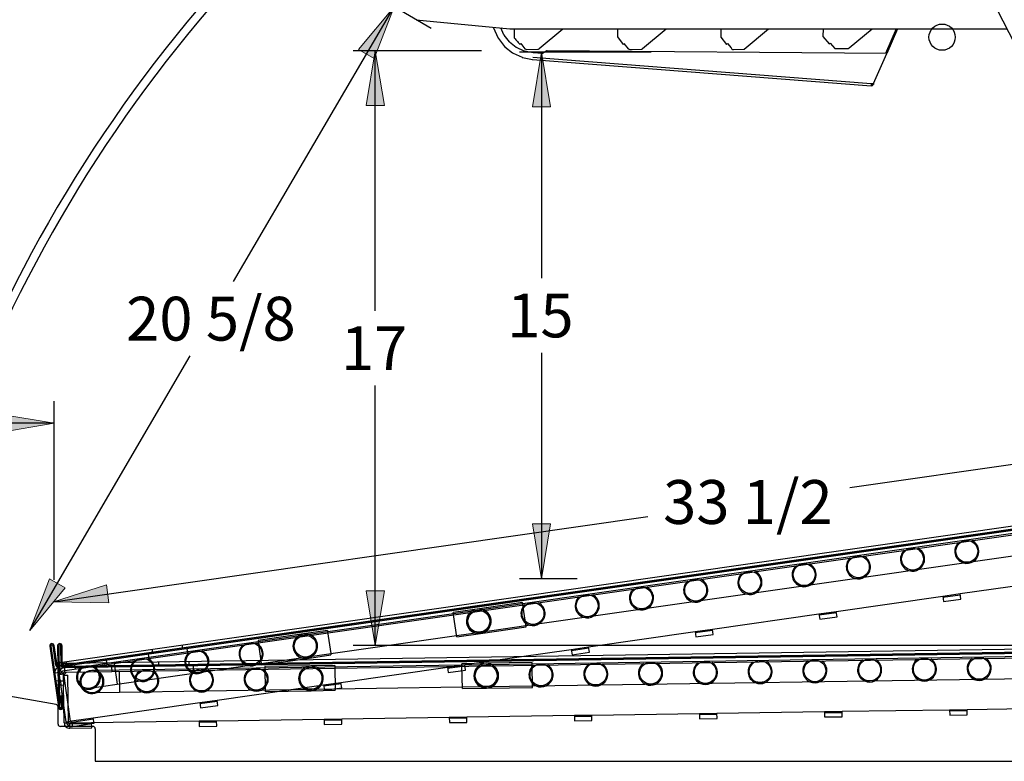
# Model space of a CAD drawing. Units: inches. Extents: x -178 to 279, y 112 to 448.
# Drawn here: x -113 to -85, y 385 to 406 of the extents above; entities that cross this region are included whole.
import ezdxf
from ezdxf.enums import TextEntityAlignment as Align
from ezdxf.lldxf.tags import DXFTag

# ---------------------------------------------------------------- set-up
doc = ezdxf.new("R2010")
doc.units = ezdxf.units.IN
doc.header["$MEASUREMENT"] = 0
doc.layers.add('Default', color=7, linetype='Continuous')
doc.layers.add('ESGV_GRAV_COIL_PACKAGE', color=7, linetype='Continuous')
doc.styles.add('SEACAD_arial_ttf', font='arial.ttf', dxfattribs={"height": 0.2})
tags = doc.linetypes.add('HIDDEN2', pattern=[0.1875, 0.125, -0.0625]).pattern_tags.tags
tags[6:7] = [DXFTag(74, 4), DXFTag(75, 0), DXFTag(340, '0'), DXFTag(46, 0.0), DXFTag(50, 0.0), DXFTag(44, 0.0), DXFTag(45, 0.0)]
tags[4:5] = [DXFTag(74, 4), DXFTag(75, 0), DXFTag(340, '0'), DXFTag(46, 0.0), DXFTag(50, 0.0), DXFTag(44, 0.0), DXFTag(45, 0.0)]

# ---------------------------------------------------------------- blocks, each defined once
blk = doc.blocks.new('GDimGGroup12')
at = {"layer": 'Default', "linetype": 'Continuous'}
for points in [[(-103.23, 403.504), (-102.709, 403.504), (-102.97, 405.067)], [(-103.23, 389.672), (-102.97, 388.11), (-102.709, 389.672)]]:
    blk.add_hatch(color=136, dxfattribs=at).paths.add_polyline_path(points)
at = {"layer": 'Default', "color": 7, "linetype": 'Continuous'}
for p, q in [((-99.937, 405.067), (-103.595, 405.067)), ((-102.97, 397.651), (-102.97, 405.067)), ((-102.97, 388.11), (-102.97, 395.526)), ((-80.152, 388.11), (-103.595, 388.11))]:
    blk.add_line(p, q, dxfattribs=at)
at = {"layer": 'Default', "color": 136, "linetype": 'Continuous', "lineweight": 9}
for points in [[(-103.23, 403.504), (-102.97, 405.067), (-102.709, 403.504), (-103.23, 403.504)], [(-103.23, 389.672), (-102.97, 388.11), (-102.709, 389.672), (-103.23, 389.672)]]:
    blk.add_lwpolyline(points, close=True, dxfattribs=at)
at = {"layer": 'Default', "color": 7, "linetype": 'Continuous', "style": 'SEACAD_arial_ttf'}
blk.add_text('17', height=1.25, dxfattribs=at).set_placement((-103.948, 397.213), align=Align.TOP_LEFT)
blk = doc.blocks.new('SE22')
at = {"layer": 'Default', "color": 7, "linetype": 'HIDDEN2'}
for p, q in [((-112.033, 388.1), (-112.007, 386.351)), ((-111.998, 388.101), (-111.972, 386.351)), ((-111.93, 387.542), (-111.938, 388.102)), ((-111.895, 387.543), (-111.903, 388.102)), ((-78.199, 388.017), (-111.865, 387.513)), ((-78.199, 387.982), (-111.864, 387.478)), ((-111.741, 387.609), (-78.277, 388.11)), ((-111.74, 387.515), (-78.275, 388.016)), ((-111.866, 387.607), (-111.741, 387.609)), ((-111.865, 387.513), (-111.866, 387.607)), ((-111.741, 387.609), (-111.74, 387.515)), ((-111.615, 387.517), (-111.616, 387.61)), ((-110.487, 387.374), (-79.928, 387.831)), ((-109.153, 387.647), (-109.151, 387.554)), ((-108.276, 387.567), (-108.278, 387.66)), ((-99.808, 387.605), (-100.495, 387.595)), ((-98.495, 387.625), (-99.808, 387.605)), ((-80.278, 387.857), (-98.495, 387.585)), ((-98.494, 387.553), (-98.495, 387.625)), ((-111.895, 387.543), (-111.93, 387.542)), ((-111.886, 387.521), (-111.91, 387.496)), ((-111.74, 387.515), (-111.865, 387.513)), ((-111.864, 387.478), (-111.865, 387.513)), ((-111.774, 387.354), (-111.861, 387.264)), ((-111.834, 387.478), (-111.832, 387.353)), ((-111.832, 387.353), (-110.487, 387.374)), ((-111.677, 387.481), (-111.678, 387.516)), ((-111.646, 387.481), (-111.646, 387.516)), ((-111.399, 387.485), (-111.397, 387.36)), ((-110.275, 387.408), (-111.056, 387.397)), ((-110.489, 387.499), (-110.487, 387.374)), ((-100.494, 387.555), (-110.275, 387.408)), ((-110.274, 387.377), (-110.265, 386.783)), ((-109.276, 387.517), (-109.274, 387.392)), ((-109.151, 387.554), (-109.151, 387.519)), ((-108.276, 387.532), (-108.276, 387.567)), ((-108.149, 387.409), (-108.151, 387.534)), ((-104.807, 387.53), (-106.119, 387.51)), ((-106.119, 387.51), (-106.119, 387.47)), ((-106.119, 387.47), (-106.109, 386.846)), ((-104.12, 387.54), (-104.807, 387.53)), ((-104.12, 387.54), (-104.119, 387.5)), ((-104.119, 387.5), (-104.11, 386.875)), ((-100.494, 387.523), (-100.495, 387.595)), ((-99.807, 387.565), (-100.494, 387.555)), ((-100.484, 386.89), (-100.494, 387.523)), ((-98.495, 387.585), (-99.807, 387.565)), ((-98.485, 386.92), (-98.494, 387.553)), ((-111.862, 387.323), (-111.987, 387.321)), ((-111.983, 387.101), (-111.858, 387.103)), ((-111.858, 387.103), (-111.862, 387.323)), ((-111.861, 387.264), (-111.736, 387.266)), ((-111.858, 387.103), (-111.857, 386.978)), ((-111.716, 385.907), (-111.736, 387.266)), ((-98.485, 386.96), (-80.269, 387.232)), ((-111.857, 386.978), (-111.982, 386.976)), ((-111.841, 385.905), (-111.857, 386.978)), ((-111.046, 386.772), (-110.265, 386.783)), ((-110.265, 386.783), (-100.485, 386.93)), ((-106.109, 386.846), (-106.109, 386.806)), ((-106.109, 386.806), (-104.796, 386.825)), ((-104.796, 386.825), (-104.109, 386.835)), ((-104.11, 386.875), (-104.109, 386.835)), ((-100.485, 386.93), (-99.798, 386.94)), ((-100.484, 386.89), (-99.797, 386.9)), ((-99.798, 386.94), (-98.485, 386.96)), ((-99.797, 386.9), (-98.485, 386.92)), ((-111.917, 386.664), (-111.882, 386.665)), ((-111.915, 386.539), (-111.917, 386.664)), ((-111.88, 386.54), (-111.915, 386.539)), ((-111.912, 386.352), (-111.915, 386.539)), ((-111.882, 386.665), (-111.88, 386.54)), ((-111.877, 386.353), (-111.88, 386.54)), ((-93.22, 386.184), (-90.152, 386.23)), ((-90.152, 386.23), (-89.652, 386.237)), ((-90.152, 386.23), (-90.15, 386.075)), ((-90.152, 386.2), (-89.652, 386.207)), ((-89.652, 386.237), (-86.584, 386.283)), ((-89.65, 386.082), (-89.652, 386.237)), ((-86.584, 386.283), (-86.084, 386.291)), ((-86.584, 386.283), (-86.582, 386.128)), ((-86.584, 386.253), (-86.084, 386.261)), ((-86.084, 386.291), (-83.016, 386.337)), ((-86.082, 386.136), (-86.084, 386.291)), ((-111.061, 385.917), (-107.992, 385.963)), ((-107.992, 385.963), (-107.493, 385.97)), ((-107.992, 385.963), (-107.99, 385.808)), ((-107.992, 385.933), (-107.492, 385.94)), ((-107.493, 385.97), (-104.424, 386.016)), ((-107.49, 385.815), (-107.493, 385.97)), ((-104.424, 386.016), (-103.924, 386.024)), ((-104.424, 386.016), (-104.422, 385.861)), ((-104.424, 385.986), (-103.924, 385.994)), ((-103.924, 386.024), (-100.856, 386.07)), ((-103.922, 385.869), (-103.924, 386.024)), ((-100.856, 386.07), (-100.356, 386.077)), ((-100.856, 386.07), (-100.854, 385.915)), ((-100.856, 386.04), (-100.356, 386.047)), ((-100.854, 385.915), (-100.354, 385.922)), ((-100.356, 386.077), (-97.288, 386.123)), ((-100.354, 385.922), (-100.356, 386.077)), ((-97.288, 386.123), (-96.788, 386.13)), ((-97.288, 386.123), (-97.286, 385.968)), ((-97.288, 386.093), (-96.788, 386.1)), ((-97.286, 385.968), (-96.786, 385.976)), ((-96.788, 386.13), (-93.72, 386.176)), ((-96.786, 385.976), (-96.788, 386.13)), ((-93.72, 386.176), (-93.22, 386.184)), ((-93.72, 386.176), (-93.718, 386.021)), ((-93.72, 386.146), (-93.22, 386.154)), ((-93.718, 386.021), (-93.218, 386.029)), ((-93.218, 386.029), (-93.22, 386.184)), ((-90.15, 386.075), (-89.65, 386.082)), ((-86.582, 386.128), (-86.082, 386.136)), ((-111.841, 385.905), (-111.686, 385.907)), ((-111.686, 385.907), (-111.061, 385.917)), ((-111.686, 385.907), (-111.683, 385.752)), ((-111.685, 385.877), (-111.06, 385.887)), ((-111.683, 385.752), (-111.058, 385.762)), ((-111.058, 385.762), (-111.061, 385.917)), ((-107.99, 385.808), (-107.49, 385.815)), ((-104.422, 385.861), (-103.922, 385.869))]:
    blk.add_line(p, q, dxfattribs=at)
for centre, radius in [((-96.678, 387.299), 0.312), ((-95.115, 387.323), 0.312), ((-93.553, 387.346), 0.312), ((-91.991, 387.369), 0.312), ((-90.428, 387.393), 0.312), ((-88.866, 387.416), 0.312), ((-87.304, 387.44), 0.312), ((-85.741, 387.463), 0.312), ((-109.489, 387.107), 0.313), ((-107.926, 387.131), 0.313), ((-106.364, 387.154), 0.313), ((-104.802, 387.178), 0.313), ((-99.802, 387.253), 0.312), ((-98.24, 387.276), 0.312)]:
    blk.add_circle(centre, radius, dxfattribs=at)
for centre, radius, start, end in [((-111.968, 388.101), 0.065, 0.8578, 180.8578), ((-111.968, 388.101), 0.03, 0.8578, 180.8578), ((-99.802, 387.253), 0.353, 90.8578, 270.8578), ((-99.802, 387.253), 0.353, 270.8578, 90.8578), ((-95.115, 387.323), 0.344, 295.5685, 55.6295), ((-93.553, 387.346), 0.344, 126.086, 246.1471), ((-93.553, 387.346), 0.344, 295.5685, 55.6295), ((-91.991, 387.369), 0.344, 126.086, 246.1471), ((-91.991, 387.369), 0.344, 295.5685, 55.6295), ((-90.428, 387.393), 0.344, 126.086, 246.1471), ((-90.428, 387.393), 0.344, 295.5685, 55.6295), ((-88.866, 387.416), 0.344, 126.086, 246.1471), ((-88.866, 387.416), 0.344, 295.5685, 55.6295), ((-87.304, 387.44), 0.344, 126.086, 246.1471), ((-87.304, 387.44), 0.344, 295.5685, 55.6295), ((-85.741, 387.463), 0.344, 126.086, 246.1471), ((-85.741, 387.463), 0.344, 295.5685, 55.6295), ((-111.832, 387.323), 0.155, 90.8578, 180.8578), ((-111.865, 387.543), 0.065, 180.8578, 270.8578), ((-111.865, 387.543), 0.03, 180.8578, 270.8578), ((-111.832, 387.323), 0.03, 90.8578, 180.8578), ((-111.051, 387.084), 0.344, 126.086, 295.5685), ((-111.051, 387.084), 0.313, 116.8047, 270.8578), ((-111.051, 387.084), 0.313, 90.8578, 116.8047), ((-111.051, 387.084), 0.313, 352.7061, 90.8578), ((-111.051, 387.084), 0.344, 295.5685, 55.6295), ((-109.489, 387.107), 0.344, 126.086, 246.1471), ((-109.489, 387.107), 0.344, 295.5685, 55.6295), ((-107.926, 387.131), 0.344, 126.086, 246.1471), ((-107.926, 387.131), 0.344, 295.5685, 55.6295), ((-106.364, 387.154), 0.344, 126.086, 246.1471), ((-106.364, 387.154), 0.344, 295.5685, 55.6295), ((-104.802, 387.178), 0.352, 118.418, 243.2975), ((-104.802, 387.178), 0.344, 126.086, 246.1471), ((-104.802, 387.178), 0.352, 63.2975, 118.418), ((-104.802, 387.178), 0.344, 295.5685, 55.6295), ((-104.802, 387.178), 0.352, 352.7061, 63.2975), ((-99.802, 387.253), 0.344, 126.086, 55.6295), ((-98.24, 387.276), 0.344, 126.086, 246.1471), ((-98.24, 387.276), 0.344, 295.5685, 55.6295), ((-96.678, 387.299), 0.344, 126.086, 246.1471), ((-96.678, 387.299), 0.344, 295.5685, 55.6295), ((-95.115, 387.323), 0.344, 126.086, 246.1471), ((-111.051, 387.084), 0.313, 270.8578, 352.7061), ((-104.802, 387.178), 0.352, 298.418, 352.7061), ((-91.991, 387.369), 0.344, 246.1471, 295.5685), ((-90.428, 387.393), 0.344, 246.1471, 295.5685), ((-88.866, 387.416), 0.344, 246.1471, 295.5685), ((-87.304, 387.44), 0.344, 246.1471, 295.5685), ((-85.741, 387.463), 0.344, 246.1471, 295.5685), ((-109.489, 387.107), 0.344, 246.1471, 295.5685), ((-107.926, 387.131), 0.344, 246.1471, 295.5685), ((-106.364, 387.154), 0.344, 246.1471, 295.5685), ((-104.802, 387.178), 0.352, 243.2975, 298.418), ((-104.802, 387.178), 0.344, 246.1471, 295.5685), ((-98.24, 387.276), 0.344, 246.1471, 295.5685), ((-96.678, 387.299), 0.344, 246.1471, 295.5685), ((-95.115, 387.323), 0.344, 246.1471, 295.5685), ((-93.553, 387.346), 0.344, 246.1471, 295.5685), ((-111.942, 386.352), 0.065, 180.8578, 0.8578), ((-111.942, 386.352), 0.03, 180.8578, 0.8578), ((-111.686, 385.907), 0.155, 180.8578, 270.8578), ((-111.686, 385.907), 0.03, 180.8578, 270.8578)]:
    blk.add_arc(centre, radius, start, end, dxfattribs=at)
blk = doc.blocks.new('GDimGGroup14')
at = {"layer": 'Default', "linetype": 'Continuous'}
for points in [[(-98.486, 403.467), (-97.965, 403.467), (-98.225, 405.03)], [(-98.486, 391.577), (-98.225, 390.014), (-97.965, 391.577)]]:
    blk.add_hatch(color=136, dxfattribs=at).paths.add_polyline_path(points)
at = {"layer": 'Default', "color": 7, "linetype": 'Continuous'}
for p, q in [((-95.095, 405.03), (-98.85, 405.03)), ((-98.225, 405.03), (-98.225, 398.585)), ((-98.225, 396.46), (-98.225, 390.014)), ((-97.212, 390.014), (-98.85, 390.014))]:
    blk.add_line(p, q, dxfattribs=at)
at = {"layer": 'Default', "color": 136, "linetype": 'Continuous', "lineweight": 9}
for points in [[(-98.486, 403.467), (-98.225, 405.03), (-97.965, 403.467), (-98.486, 403.467)], [(-98.486, 391.577), (-98.225, 390.014), (-97.965, 391.577), (-98.486, 391.577)]]:
    blk.add_lwpolyline(points, close=True, dxfattribs=at)
at = {"layer": 'Default', "color": 7, "linetype": 'Continuous', "style": 'SEACAD_arial_ttf'}
blk.add_text('15', height=1.25, dxfattribs=at).set_placement((-99.204, 398.147), align=Align.TOP_LEFT)
blk = doc.blocks.new('GDimGGroup15')
at = {"layer": 'Default', "linetype": 'Continuous'}
for points in [[(-114.434, 394.711), (-115.997, 394.451), (-114.434, 394.19)], [(-113.688, 394.711), (-113.688, 394.19), (-112.126, 394.451)]]:
    blk.add_hatch(color=136, dxfattribs=at).paths.add_polyline_path(points)
at = {"layer": 'Default', "color": 7, "linetype": 'Continuous'}
for p, q in [((-115.997, 389.983), (-115.997, 395.076)), ((-112.126, 389.986), (-112.126, 395.076)), ((-112.126, 394.451), (-117.486, 394.451))]:
    blk.add_line(p, q, dxfattribs=at)
at = {"layer": 'Default', "color": 136, "linetype": 'Continuous', "lineweight": 9}
for points in [[(-114.434, 394.711), (-115.997, 394.451), (-114.434, 394.19), (-114.434, 394.711)], [(-113.688, 394.711), (-112.126, 394.451), (-113.688, 394.19), (-113.688, 394.711)]]:
    blk.add_lwpolyline(points, close=True, dxfattribs=at)
at = {"layer": 'Default', "color": 7, "linetype": 'Continuous', "style": 'SEACAD_arial_ttf'}
blk.add_text('4', height=1.25, dxfattribs=at).set_placement((-118.901, 395.076), align=Align.TOP_LEFT)
blk = doc.blocks.new('GDimGGroup20')
at = {"layer": 'Default', "linetype": 'Continuous'}
blk.add_hatch(color=136, dxfattribs=at).paths.add_polyline_path([(-110.639, 389.842), (-112.148, 389.362), (-110.565, 389.326)])
at = {"layer": 'Default', "color": 7, "linetype": 'Continuous'}
for p, q in [((-89.428, 392.617), (-79.018, 394.108)), ((-112.148, 389.362), (-95.195, 391.791))]:
    blk.add_line(p, q, dxfattribs=at)
at = {"layer": 'Default', "color": 136, "linetype": 'Continuous', "lineweight": 9}
blk.add_lwpolyline([(-110.639, 389.842), (-112.148, 389.362), (-110.565, 389.326), (-110.639, 389.842)], close=True, dxfattribs=at)
at = {"layer": 'Default', "color": 7, "linetype": 'Continuous', "style": 'SEACAD_arial_ttf'}
blk.add_text('33 1/2', height=1.25, dxfattribs=at).set_placement((-94.757, 392.829), align=Align.TOP_LEFT)
blk = doc.blocks.new('GDimGGroup21')
at = {"layer": 'Default', "linetype": 'Continuous'}
for points in [[(-103.446, 405.107), (-102.996, 404.844), (-102.433, 406.325)], [(-112.261, 390.018), (-112.824, 388.537), (-111.811, 389.755)]]:
    blk.add_hatch(color=136, dxfattribs=at).paths.add_polyline_path(points)
at = {"layer": 'Default', "color": 7, "linetype": 'Continuous'}
for p, q in [((-101.369, 405.703), (-102.972, 406.64)), ((-107.008, 398.493), (-102.433, 406.325)), ((-112.824, 388.537), (-108.249, 396.368))]:
    blk.add_line(p, q, dxfattribs=at)
at = {"layer": 'Default', "color": 136, "linetype": 'Continuous', "lineweight": 9}
for points in [[(-103.446, 405.107), (-102.433, 406.325), (-102.996, 404.844), (-103.446, 405.107)], [(-112.261, 390.018), (-112.824, 388.537), (-111.811, 389.755), (-112.261, 390.018)]]:
    blk.add_lwpolyline(points, close=True, dxfattribs=at)
at = {"layer": 'Default', "color": 7, "linetype": 'Continuous', "style": 'SEACAD_arial_ttf'}
blk.add_text('20 5/8', height=1.25, dxfattribs=at).set_placement((-110.074, 398.056), align=Align.TOP_LEFT)
blk = doc.blocks.new('SE37')
at = {"layer": 'Default', "color": 7, "linetype": 'Continuous'}
for p, q in [((-111.902, 387.642), (-78.772, 392.387)), ((-78.683, 392.305), (-112.012, 387.531)), ((-78.679, 392.271), (-112.007, 387.496)), ((-111.889, 387.549), (-78.759, 392.294)), ((-110.628, 387.568), (-80.374, 391.901)), ((-80.725, 391.883), (-98.76, 389.3)), ((-98.671, 388.681), (-80.636, 391.264)), ((-86.285, 389.592), (-83.248, 390.027)), ((-86.78, 389.521), (-86.285, 389.592)), ((-86.263, 389.438), (-86.285, 389.592)), ((-98.765, 389.339), (-100.065, 389.153)), ((-98.76, 389.3), (-100.059, 389.114)), ((-98.755, 389.268), (-98.765, 389.339)), ((-89.818, 389.086), (-86.78, 389.521)), ((-86.78, 389.521), (-86.758, 389.368)), ((-86.776, 389.491), (-86.281, 389.562)), ((-86.758, 389.368), (-86.263, 389.438)), ((-100.739, 389.016), (-110.422, 387.629)), ((-100.065, 389.153), (-100.745, 389.056)), ((-100.735, 388.985), (-100.745, 389.056)), ((-100.059, 389.114), (-100.739, 389.016)), ((-98.665, 388.641), (-98.755, 389.268)), ((-93.35, 388.58), (-90.313, 389.015)), ((-90.313, 389.015), (-89.818, 389.086)), ((-90.313, 389.015), (-90.291, 388.862)), ((-90.308, 388.985), (-89.813, 389.056)), ((-89.796, 388.932), (-89.818, 389.086)), ((-100.645, 388.358), (-100.735, 388.985)), ((-90.291, 388.862), (-89.796, 388.932)), ((-104.333, 388.542), (-105.014, 388.444)), ((-104.333, 388.542), (-104.328, 388.502)), ((-104.328, 388.502), (-104.239, 387.883)), ((-100.651, 388.397), (-99.97, 388.495)), ((-100.645, 388.358), (-99.965, 388.455)), ((-99.97, 388.495), (-98.671, 388.681)), ((-99.965, 388.455), (-98.665, 388.641)), ((-96.882, 388.074), (-93.845, 388.509)), ((-93.845, 388.509), (-93.35, 388.58)), ((-93.845, 388.509), (-93.823, 388.356)), ((-93.841, 388.479), (-93.346, 388.55)), ((-93.328, 388.426), (-93.35, 388.58)), ((-110.333, 387.01), (-100.651, 388.397)), ((-105.014, 388.444), (-106.313, 388.258)), ((-106.313, 388.258), (-106.308, 388.218)), ((-106.308, 388.218), (-106.219, 387.6)), ((-93.823, 388.356), (-93.328, 388.426)), ((-112.254, 388.092), (-112.006, 386.36)), ((-112.22, 388.097), (-111.972, 386.365)), ((-112.081, 387.552), (-112.16, 388.106)), ((-112.046, 387.557), (-112.126, 388.111)), ((-109.34, 388.009), (-109.326, 387.916)), ((-109.326, 387.916), (-109.321, 387.881)), ((-108.46, 388.04), (-108.473, 388.133)), ((-108.455, 388.005), (-108.46, 388.04)), ((-108.314, 387.899), (-108.331, 388.023)), ((-100.415, 387.568), (-97.377, 388.003)), ((-97.377, 388.003), (-96.882, 388.074)), ((-97.377, 388.003), (-97.355, 387.85)), ((-97.373, 387.973), (-96.878, 388.044)), ((-97.355, 387.85), (-96.861, 387.92)), ((-96.861, 387.92), (-96.882, 388.074)), ((-112.026, 387.624), (-111.902, 387.642)), ((-112.012, 387.531), (-112.026, 387.624)), ((-111.902, 387.642), (-111.889, 387.549)), ((-111.765, 387.567), (-111.778, 387.659)), ((-110.422, 387.629), (-111.195, 387.518)), ((-110.646, 387.691), (-110.628, 387.568)), ((-109.445, 387.863), (-109.427, 387.74)), ((-106.213, 387.56), (-104.914, 387.746)), ((-104.914, 387.746), (-104.234, 387.844)), ((-104.239, 387.883), (-104.234, 387.844)), ((-111.985, 387.343), (-112.109, 387.325)), ((-112.046, 387.557), (-112.081, 387.552)), ((-112.035, 387.537), (-112.056, 387.509)), ((-111.889, 387.549), (-112.012, 387.531)), ((-112.007, 387.496), (-112.012, 387.531)), ((-111.954, 387.125), (-111.985, 387.343)), ((-111.978, 387.501), (-111.96, 387.377)), ((-111.902, 387.385), (-111.977, 387.285)), ((-111.96, 387.377), (-110.629, 387.568)), ((-111.822, 387.523), (-111.827, 387.558)), ((-111.791, 387.527), (-111.796, 387.562)), ((-111.547, 387.562), (-111.529, 387.439)), ((-110.417, 387.598), (-110.333, 387.01)), ((-106.219, 387.6), (-106.213, 387.56)), ((-103.947, 387.062), (-100.91, 387.497)), ((-100.91, 387.497), (-100.415, 387.568)), ((-100.91, 387.497), (-100.888, 387.344)), ((-100.906, 387.467), (-100.411, 387.538)), ((-100.888, 387.344), (-100.393, 387.414)), ((-100.393, 387.414), (-100.415, 387.568)), ((-112.078, 387.108), (-111.954, 387.125)), ((-111.977, 387.285), (-111.853, 387.303)), ((-111.954, 387.125), (-111.936, 387.001)), ((-111.661, 385.957), (-111.853, 387.303)), ((-104.442, 386.991), (-103.947, 387.062)), ((-103.925, 386.908), (-103.947, 387.062)), ((-111.936, 387.001), (-112.06, 386.984)), ((-111.784, 385.939), (-111.936, 387.001)), ((-111.107, 386.9), (-110.333, 387.01)), ((-107.48, 386.556), (-104.442, 386.991)), ((-104.442, 386.991), (-104.42, 386.838)), ((-104.438, 386.961), (-103.943, 387.032)), ((-104.42, 386.838), (-103.925, 386.908)), ((-111.956, 386.682), (-111.922, 386.687)), ((-111.939, 386.559), (-111.956, 386.682)), ((-111.904, 386.564), (-111.939, 386.559)), ((-111.912, 386.374), (-111.939, 386.559)), ((-111.922, 386.687), (-111.904, 386.564)), ((-111.878, 386.379), (-111.904, 386.564)), ((-111.012, 386.05), (-107.975, 386.485)), ((-107.975, 386.485), (-107.48, 386.556)), ((-107.975, 386.485), (-107.953, 386.332)), ((-107.97, 386.455), (-107.475, 386.526)), ((-107.458, 386.402), (-107.48, 386.556)), ((-107.953, 386.332), (-107.458, 386.402)), ((-111.784, 385.939), (-111.631, 385.961)), ((-111.631, 385.961), (-111.012, 386.05)), ((-111.631, 385.961), (-111.609, 385.808)), ((-111.627, 385.932), (-111.008, 386.02)), ((-110.99, 385.897), (-111.012, 386.05)), ((-111.609, 385.808), (-110.99, 385.897))]:
    blk.add_line(p, q, dxfattribs=at)
for centre, radius in [((-86.094, 390.798), 0.312), ((-87.641, 390.577), 0.312), ((-90.734, 390.133), 0.312), ((-89.188, 390.355), 0.312), ((-92.281, 389.912), 0.312), ((-93.828, 389.69), 0.312), ((-95.374, 389.469), 0.312), ((-98.468, 389.026), 0.312), ((-96.921, 389.247), 0.312), ((-100.015, 388.804), 0.312), ((-106.511, 387.874), 0.313), ((-104.964, 388.095), 0.313), ((-108.057, 387.652), 0.313), ((-109.604, 387.431), 0.313)]:
    blk.add_circle(centre, radius, dxfattribs=at)
for centre, radius, start, end in [((-86.094, 390.798), 0.344, 133.38, 253.441), ((-86.094, 390.798), 0.344, 302.8624, 62.9234), ((-87.641, 390.577), 0.344, 133.38, 253.441), ((-87.641, 390.577), 0.344, 302.8624, 62.9234), ((-90.734, 390.133), 0.344, 302.8624, 62.9234), ((-89.188, 390.355), 0.344, 133.38, 253.441), ((-89.188, 390.355), 0.344, 302.8624, 62.9234), ((-86.094, 390.798), 0.344, 253.441, 302.8624), ((-92.281, 389.912), 0.344, 133.38, 253.441), ((-92.281, 389.912), 0.344, 302.8624, 62.9234), ((-90.734, 390.133), 0.344, 133.38, 253.441), ((-87.641, 390.577), 0.344, 253.441, 302.8624), ((-93.828, 389.69), 0.344, 133.38, 253.441), ((-93.828, 389.69), 0.344, 302.8624, 62.9234), ((-89.188, 390.355), 0.344, 253.441, 302.8624), ((-95.374, 389.469), 0.344, 133.38, 253.441), ((-95.374, 389.469), 0.344, 302.8624, 62.9234), ((-92.281, 389.912), 0.344, 253.441, 302.8624), ((-90.734, 390.133), 0.344, 253.441, 302.8624), ((-98.468, 389.026), 0.344, 302.8624, 62.9234), ((-96.921, 389.247), 0.344, 133.38, 253.441), ((-96.921, 389.247), 0.344, 302.8624, 62.9234), ((-93.828, 389.69), 0.344, 253.441, 302.8624), ((-100.015, 388.804), 0.353, 98.1517, 278.1517), ((-100.015, 388.804), 0.344, 133.38, 62.9234), ((-100.015, 388.804), 0.353, 278.1517, 98.1517), ((-98.468, 389.026), 0.344, 133.38, 253.441), ((-95.374, 389.469), 0.344, 253.441, 302.8624), ((-98.468, 389.026), 0.344, 253.441, 302.8624), ((-96.921, 389.247), 0.344, 253.441, 302.8624), ((-104.964, 388.095), 0.352, 70.5915, 125.7119), ((-112.19, 388.102), 0.065, 8.1517, 188.1517), ((-106.511, 387.874), 0.344, 302.8624, 62.9234), ((-104.964, 388.095), 0.352, 125.7119, 250.5915), ((-104.964, 388.095), 0.344, 133.38, 253.441), ((-104.964, 388.095), 0.352, 0, 70.5915), ((-104.964, 388.095), 0.344, 302.8624, 62.9234), ((-112.19, 388.102), 0.03, 8.1517, 188.1517), ((-108.057, 387.652), 0.344, 133.38, 253.441), ((-108.057, 387.652), 0.344, 302.8624, 62.9234), ((-106.511, 387.874), 0.344, 133.38, 253.441), ((-104.964, 388.095), 0.352, 305.7119, 360), ((-109.604, 387.431), 0.344, 133.38, 253.441), ((-109.604, 387.431), 0.344, 302.8624, 62.9234), ((-104.964, 388.095), 0.352, 250.5915, 305.7119), ((-104.964, 388.095), 0.344, 253.441, 302.8624), ((-111.956, 387.347), 0.155, 98.1517, 188.1517), ((-112.017, 387.561), 0.065, 188.1517, 278.1517), ((-112.017, 387.561), 0.03, 188.1517, 278.1517), ((-111.956, 387.347), 0.03, 98.1517, 188.1517), ((-111.151, 387.209), 0.344, 133.38, 302.8624), ((-111.151, 387.209), 0.313, 124.0986, 278.1517), ((-111.151, 387.209), 0.313, 98.1517, 124.0986), ((-111.151, 387.209), 0.313, 0, 98.1517), ((-111.151, 387.209), 0.344, 302.8624, 62.9234), ((-108.057, 387.652), 0.344, 253.441, 302.8624), ((-106.511, 387.874), 0.344, 253.441, 302.8624), ((-111.151, 387.209), 0.313, 278.1517, 360), ((-109.604, 387.431), 0.344, 253.441, 302.8624), ((-111.942, 386.369), 0.065, 188.1517, 8.1517), ((-111.942, 386.369), 0.03, 188.1517, 8.1517), ((-111.631, 385.961), 0.155, 188.1517, 278.1517), ((-111.631, 385.961), 0.03, 188.1517, 278.1517)]:
    blk.add_arc(centre, radius, start, end, dxfattribs=at)
blk = doc.blocks.new('SE40')
at = {"layer": 'Default', "color": 7, "linetype": 'Continuous'}
for p, q in [((-111.902, 387.642), (-78.772, 392.387)), ((-78.683, 392.305), (-112.012, 387.531)), ((-78.679, 392.271), (-112.007, 387.496)), ((-111.889, 387.549), (-78.759, 392.294)), ((-110.628, 387.568), (-80.374, 391.901)), ((-80.725, 391.883), (-98.76, 389.3)), ((-98.671, 388.681), (-80.636, 391.264)), ((-86.285, 389.592), (-83.248, 390.027)), ((-86.78, 389.521), (-86.285, 389.592)), ((-86.263, 389.438), (-86.285, 389.592)), ((-98.765, 389.339), (-100.065, 389.153)), ((-98.76, 389.3), (-100.059, 389.114)), ((-98.755, 389.268), (-98.765, 389.339)), ((-89.818, 389.086), (-86.78, 389.521)), ((-86.78, 389.521), (-86.758, 389.368)), ((-86.776, 389.491), (-86.281, 389.562)), ((-86.758, 389.368), (-86.263, 389.438)), ((-100.739, 389.016), (-110.422, 387.629)), ((-100.065, 389.153), (-100.745, 389.056)), ((-100.735, 388.985), (-100.745, 389.056)), ((-100.059, 389.114), (-100.739, 389.016)), ((-98.665, 388.641), (-98.755, 389.268)), ((-93.35, 388.58), (-90.313, 389.015)), ((-90.313, 389.015), (-89.818, 389.086)), ((-90.313, 389.015), (-90.291, 388.862)), ((-90.308, 388.985), (-89.813, 389.056)), ((-89.796, 388.932), (-89.818, 389.086)), ((-100.645, 388.358), (-100.735, 388.985)), ((-90.291, 388.862), (-89.796, 388.932)), ((-104.333, 388.542), (-105.014, 388.444)), ((-104.333, 388.542), (-104.328, 388.502)), ((-104.328, 388.502), (-104.239, 387.883)), ((-100.651, 388.397), (-99.97, 388.495)), ((-100.645, 388.358), (-99.965, 388.455)), ((-99.97, 388.495), (-98.671, 388.681)), ((-99.965, 388.455), (-98.665, 388.641)), ((-96.882, 388.074), (-93.845, 388.509)), ((-93.845, 388.509), (-93.35, 388.58)), ((-93.845, 388.509), (-93.823, 388.356)), ((-93.841, 388.479), (-93.346, 388.55)), ((-93.328, 388.426), (-93.35, 388.58)), ((-110.333, 387.01), (-100.651, 388.397)), ((-105.014, 388.444), (-106.313, 388.258)), ((-106.313, 388.258), (-106.308, 388.218)), ((-106.308, 388.218), (-106.219, 387.6)), ((-93.823, 388.356), (-93.328, 388.426)), ((-112.254, 388.092), (-112.006, 386.36)), ((-112.22, 388.097), (-111.972, 386.365)), ((-112.081, 387.552), (-112.16, 388.106)), ((-112.046, 387.557), (-112.126, 388.111)), ((-109.34, 388.009), (-109.326, 387.916)), ((-109.326, 387.916), (-109.321, 387.881)), ((-108.46, 388.04), (-108.473, 388.133)), ((-108.455, 388.005), (-108.46, 388.04)), ((-108.314, 387.899), (-108.331, 388.023)), ((-100.415, 387.568), (-97.377, 388.003)), ((-97.377, 388.003), (-96.882, 388.074)), ((-97.377, 388.003), (-97.355, 387.85)), ((-97.373, 387.973), (-96.878, 388.044)), ((-97.355, 387.85), (-96.861, 387.92)), ((-96.861, 387.92), (-96.882, 388.074)), ((-112.026, 387.624), (-111.902, 387.642)), ((-112.012, 387.531), (-112.026, 387.624)), ((-111.902, 387.642), (-111.889, 387.549)), ((-111.765, 387.567), (-111.778, 387.659)), ((-110.422, 387.629), (-111.195, 387.518)), ((-110.646, 387.691), (-110.628, 387.568)), ((-109.445, 387.863), (-109.427, 387.74)), ((-106.213, 387.56), (-104.914, 387.746)), ((-104.914, 387.746), (-104.234, 387.844)), ((-104.239, 387.883), (-104.234, 387.844)), ((-111.985, 387.343), (-112.109, 387.325)), ((-112.046, 387.557), (-112.081, 387.552)), ((-112.035, 387.537), (-112.056, 387.509)), ((-111.889, 387.549), (-112.012, 387.531)), ((-112.007, 387.496), (-112.012, 387.531)), ((-111.954, 387.125), (-111.985, 387.343)), ((-111.978, 387.501), (-111.96, 387.377)), ((-111.902, 387.385), (-111.977, 387.285)), ((-111.96, 387.377), (-110.629, 387.568)), ((-111.822, 387.523), (-111.827, 387.558)), ((-111.791, 387.527), (-111.796, 387.562)), ((-111.547, 387.562), (-111.529, 387.439)), ((-110.417, 387.598), (-110.333, 387.01)), ((-106.219, 387.6), (-106.213, 387.56)), ((-103.947, 387.062), (-100.91, 387.497)), ((-100.91, 387.497), (-100.415, 387.568)), ((-100.91, 387.497), (-100.888, 387.344)), ((-100.906, 387.467), (-100.411, 387.538)), ((-100.888, 387.344), (-100.393, 387.414)), ((-100.393, 387.414), (-100.415, 387.568)), ((-112.078, 387.108), (-111.954, 387.125)), ((-111.977, 387.285), (-111.853, 387.303)), ((-111.954, 387.125), (-111.936, 387.001)), ((-111.661, 385.957), (-111.853, 387.303)), ((-104.442, 386.991), (-103.947, 387.062)), ((-103.925, 386.908), (-103.947, 387.062)), ((-111.936, 387.001), (-112.06, 386.984)), ((-111.784, 385.939), (-111.936, 387.001)), ((-111.107, 386.9), (-110.333, 387.01)), ((-107.48, 386.556), (-104.442, 386.991)), ((-104.442, 386.991), (-104.42, 386.838)), ((-104.438, 386.961), (-103.943, 387.032)), ((-104.42, 386.838), (-103.925, 386.908)), ((-111.956, 386.682), (-111.922, 386.687)), ((-111.939, 386.559), (-111.956, 386.682)), ((-111.904, 386.564), (-111.939, 386.559)), ((-111.912, 386.374), (-111.939, 386.559)), ((-111.922, 386.687), (-111.904, 386.564)), ((-111.878, 386.379), (-111.904, 386.564)), ((-111.012, 386.05), (-107.975, 386.485)), ((-107.975, 386.485), (-107.48, 386.556)), ((-107.975, 386.485), (-107.953, 386.332)), ((-107.97, 386.455), (-107.475, 386.526)), ((-107.458, 386.402), (-107.48, 386.556)), ((-107.953, 386.332), (-107.458, 386.402)), ((-111.784, 385.939), (-111.631, 385.961)), ((-111.631, 385.961), (-111.012, 386.05)), ((-111.631, 385.961), (-111.609, 385.808)), ((-111.627, 385.932), (-111.008, 386.02)), ((-110.99, 385.897), (-111.012, 386.05)), ((-111.609, 385.808), (-110.99, 385.897))]:
    blk.add_line(p, q, dxfattribs=at)
for centre, radius in [((-86.094, 390.798), 0.312), ((-87.641, 390.577), 0.312), ((-90.734, 390.133), 0.312), ((-89.188, 390.355), 0.312), ((-92.281, 389.912), 0.312), ((-93.828, 389.69), 0.312), ((-95.374, 389.469), 0.312), ((-98.468, 389.026), 0.312), ((-96.921, 389.247), 0.312), ((-100.015, 388.804), 0.312), ((-106.511, 387.874), 0.313), ((-104.964, 388.095), 0.313), ((-108.057, 387.652), 0.313), ((-109.604, 387.431), 0.313)]:
    blk.add_circle(centre, radius, dxfattribs=at)
for centre, radius, start, end in [((-86.094, 390.798), 0.344, 133.38, 253.441), ((-86.094, 390.798), 0.344, 302.8624, 62.9234), ((-87.641, 390.577), 0.344, 133.38, 253.441), ((-87.641, 390.577), 0.344, 302.8624, 62.9234), ((-90.734, 390.133), 0.344, 302.8624, 62.9234), ((-89.188, 390.355), 0.344, 133.38, 253.441), ((-89.188, 390.355), 0.344, 302.8624, 62.9234), ((-86.094, 390.798), 0.344, 253.441, 302.8624), ((-92.281, 389.912), 0.344, 133.38, 253.441), ((-92.281, 389.912), 0.344, 302.8624, 62.9234), ((-90.734, 390.133), 0.344, 133.38, 253.441), ((-87.641, 390.577), 0.344, 253.441, 302.8624), ((-93.828, 389.69), 0.344, 133.38, 253.441), ((-93.828, 389.69), 0.344, 302.8624, 62.9234), ((-89.188, 390.355), 0.344, 253.441, 302.8624), ((-95.374, 389.469), 0.344, 133.38, 253.441), ((-95.374, 389.469), 0.344, 302.8624, 62.9234), ((-92.281, 389.912), 0.344, 253.441, 302.8624), ((-90.734, 390.133), 0.344, 253.441, 302.8624), ((-98.468, 389.026), 0.344, 302.8624, 62.9234), ((-96.921, 389.247), 0.344, 133.38, 253.441), ((-96.921, 389.247), 0.344, 302.8624, 62.9234), ((-93.828, 389.69), 0.344, 253.441, 302.8624), ((-100.015, 388.804), 0.353, 98.1517, 278.1517), ((-100.015, 388.804), 0.344, 133.38, 62.9234), ((-100.015, 388.804), 0.353, 278.1517, 98.1517), ((-98.468, 389.026), 0.344, 133.38, 253.441), ((-95.374, 389.469), 0.344, 253.441, 302.8624), ((-98.468, 389.026), 0.344, 253.441, 302.8624), ((-96.921, 389.247), 0.344, 253.441, 302.8624), ((-104.964, 388.095), 0.352, 70.5915, 125.7119), ((-112.19, 388.102), 0.065, 8.1517, 188.1517), ((-106.511, 387.874), 0.344, 302.8624, 62.9234), ((-104.964, 388.095), 0.352, 125.7119, 250.5915), ((-104.964, 388.095), 0.344, 133.38, 253.441), ((-104.964, 388.095), 0.352, 0, 70.5915), ((-104.964, 388.095), 0.344, 302.8624, 62.9234), ((-112.19, 388.102), 0.03, 8.1517, 188.1517), ((-108.057, 387.652), 0.344, 133.38, 253.441), ((-108.057, 387.652), 0.344, 302.8624, 62.9234), ((-106.511, 387.874), 0.344, 133.38, 253.441), ((-104.964, 388.095), 0.352, 305.7119, 360), ((-109.604, 387.431), 0.344, 133.38, 253.441), ((-109.604, 387.431), 0.344, 302.8624, 62.9234), ((-104.964, 388.095), 0.352, 250.5915, 305.7119), ((-104.964, 388.095), 0.344, 253.441, 302.8624), ((-111.956, 387.347), 0.155, 98.1517, 188.1517), ((-112.017, 387.561), 0.065, 188.1517, 278.1517), ((-112.017, 387.561), 0.03, 188.1517, 278.1517), ((-111.956, 387.347), 0.03, 98.1517, 188.1517), ((-111.151, 387.209), 0.344, 133.38, 302.8624), ((-111.151, 387.209), 0.313, 124.0986, 278.1517), ((-111.151, 387.209), 0.313, 98.1517, 124.0986), ((-111.151, 387.209), 0.313, 0, 98.1517), ((-111.151, 387.209), 0.344, 302.8624, 62.9234), ((-108.057, 387.652), 0.344, 253.441, 302.8624), ((-106.511, 387.874), 0.344, 253.441, 302.8624), ((-111.151, 387.209), 0.313, 278.1517, 360), ((-109.604, 387.431), 0.344, 253.441, 302.8624), ((-111.942, 386.369), 0.065, 188.1517, 8.1517), ((-111.942, 386.369), 0.03, 188.1517, 8.1517), ((-111.631, 385.961), 0.155, 188.1517, 278.1517), ((-111.631, 385.961), 0.03, 188.1517, 278.1517)]:
    blk.add_arc(centre, radius, start, end, dxfattribs=at)
blk = doc.blocks.new('GDimGGroup37')
at = {"layer": 'Default', "linetype": 'Continuous'}
for points in [[(-103.446, 405.107), (-102.996, 404.844), (-102.433, 406.325)], [(-112.261, 390.018), (-112.824, 388.537), (-111.811, 389.755)]]:
    blk.add_hatch(color=136, dxfattribs=at).paths.add_polyline_path(points)
at = {"layer": 'Default', "color": 7, "linetype": 'Continuous'}
for p, q in [((-101.369, 405.703), (-102.972, 406.64)), ((-107.008, 398.493), (-102.433, 406.325)), ((-112.824, 388.537), (-108.249, 396.368))]:
    blk.add_line(p, q, dxfattribs=at)
at = {"layer": 'Default', "color": 136, "linetype": 'Continuous', "lineweight": 9}
for points in [[(-103.446, 405.107), (-102.433, 406.325), (-102.996, 404.844), (-103.446, 405.107)], [(-112.261, 390.018), (-112.824, 388.537), (-111.811, 389.755), (-112.261, 390.018)]]:
    blk.add_lwpolyline(points, close=True, dxfattribs=at)
at = {"layer": 'Default', "color": 7, "linetype": 'Continuous', "style": 'SEACAD_arial_ttf'}
blk.add_text('20 5/8', height=1.25, dxfattribs=at).set_placement((-110.074, 398.056), align=Align.TOP_LEFT)
blk = doc.blocks.new('GDimGGroup38')
at = {"layer": 'Default', "linetype": 'Continuous'}
blk.add_hatch(color=136, dxfattribs=at).paths.add_polyline_path([(-110.639, 389.842), (-112.148, 389.362), (-110.565, 389.326)])
at = {"layer": 'Default', "color": 7, "linetype": 'Continuous'}
for p, q in [((-89.428, 392.617), (-79.018, 394.108)), ((-112.148, 389.362), (-95.195, 391.791))]:
    blk.add_line(p, q, dxfattribs=at)
at = {"layer": 'Default', "color": 136, "linetype": 'Continuous', "lineweight": 9}
blk.add_lwpolyline([(-110.639, 389.842), (-112.148, 389.362), (-110.565, 389.326), (-110.639, 389.842)], close=True, dxfattribs=at)
at = {"layer": 'Default', "color": 7, "linetype": 'Continuous', "style": 'SEACAD_arial_ttf'}
blk.add_text('33 1/2', height=1.25, dxfattribs=at).set_placement((-94.757, 392.829), align=Align.TOP_LEFT)
blk = doc.blocks.new('GDimGGroup43')
at = {"layer": 'Default', "linetype": 'Continuous'}
for points in [[(-114.434, 394.711), (-115.997, 394.451), (-114.434, 394.19)], [(-113.688, 394.711), (-113.688, 394.19), (-112.126, 394.451)]]:
    blk.add_hatch(color=136, dxfattribs=at).paths.add_polyline_path(points)
at = {"layer": 'Default', "color": 7, "linetype": 'Continuous'}
for p, q in [((-115.997, 389.983), (-115.997, 395.076)), ((-112.126, 389.986), (-112.126, 395.076)), ((-112.126, 394.451), (-117.486, 394.451))]:
    blk.add_line(p, q, dxfattribs=at)
at = {"layer": 'Default', "color": 136, "linetype": 'Continuous', "lineweight": 9}
for points in [[(-114.434, 394.711), (-115.997, 394.451), (-114.434, 394.19), (-114.434, 394.711)], [(-113.688, 394.711), (-112.126, 394.451), (-113.688, 394.19), (-113.688, 394.711)]]:
    blk.add_lwpolyline(points, close=True, dxfattribs=at)
at = {"layer": 'Default', "color": 7, "linetype": 'Continuous', "style": 'SEACAD_arial_ttf'}
blk.add_text('4', height=1.25, dxfattribs=at).set_placement((-118.901, 395.076), align=Align.TOP_LEFT)
blk = doc.blocks.new('SE21')
at = {"layer": 'Default', "color": 7, "linetype": 'Continuous'}
for p, q in [((-88.836, 413.297), (-75.91, 388.004)), ((-88.836, 413.297), (-75.91, 388.004)), ((-101.798, 405.954), (-99.129, 405.697)), ((-101.798, 405.954), (-99.129, 405.697)), ((-99.602, 405.743), (-99.46, 405.428)), ((-99.602, 405.743), (-99.46, 405.428)), ((-99.297, 405.522), (-99.388, 405.722)), ((-99.297, 405.522), (-99.388, 405.722)), ((-99.129, 405.697), (-85.09, 405.697)), ((-99.129, 405.697), (-85.09, 405.697)), ((-99.005, 405.697), (-99.005, 405.441)), ((-99.005, 405.697), (-99.005, 405.441)), ((-98.294, 405.129), (-97.616, 405.697)), ((-98.294, 405.129), (-97.616, 405.697)), ((-96.06, 405.697), (-96.061, 405.464)), ((-96.06, 405.697), (-96.061, 405.464)), ((-95.347, 405.129), (-94.669, 405.697)), ((-95.347, 405.129), (-94.669, 405.697)), ((-93.114, 405.697), (-93.114, 405.453)), ((-93.114, 405.697), (-93.114, 405.453)), ((-92.442, 405.113), (-91.746, 405.697)), ((-92.442, 405.113), (-91.746, 405.697)), ((-90.195, 405.697), (-90.196, 405.472)), ((-90.195, 405.697), (-90.196, 405.472)), ((-89.447, 405.149), (-88.794, 405.697)), ((-89.447, 405.149), (-88.794, 405.697)), ((-88.11, 405.697), (-88.416, 404.993)), ((-88.11, 405.697), (-88.416, 404.993)), ((-88.072, 405.697), (-88.377, 404.993)), ((-88.072, 405.697), (-88.377, 404.993)), ((-99.452, 405.415), (-99.279, 405.194)), ((-99.452, 405.415), (-99.279, 405.194)), ((-99.143, 405.323), (-99.293, 405.516)), ((-99.143, 405.323), (-99.293, 405.516)), ((-98.947, 405.166), (-99.138, 405.318)), ((-98.947, 405.166), (-99.138, 405.318)), ((-99.268, 405.183), (-99.049, 405.008)), ((-99.268, 405.183), (-99.049, 405.008)), ((-98.719, 405.06), (-98.941, 405.162)), ((-98.719, 405.06), (-98.941, 405.162)), ((-98.846, 405.251), (-98.819, 405.274)), ((-98.846, 405.251), (-98.819, 405.274)), ((-98.82, 405.273), (-98.697, 405.127)), ((-98.82, 405.273), (-98.697, 405.127)), ((-98.46, 405.008), (-98.712, 405.058)), ((-98.46, 405.008), (-98.712, 405.058)), ((-98.646, 405.104), (-98.334, 405.113)), ((-98.646, 405.104), (-98.334, 405.113)), ((-98.077, 405.063), (-98.201, 404.992)), ((-98.077, 405.063), (-98.201, 404.992)), ((-88.377, 404.993), (-98.062, 405.067)), ((-88.377, 404.993), (-98.062, 405.067)), ((-95.899, 405.251), (-95.873, 405.274)), ((-95.899, 405.251), (-95.873, 405.274)), ((-95.873, 405.273), (-95.751, 405.127)), ((-95.873, 405.273), (-95.751, 405.127)), ((-95.699, 405.104), (-95.387, 405.113)), ((-95.699, 405.104), (-95.387, 405.113)), ((-92.953, 405.251), (-92.922, 405.277)), ((-92.953, 405.251), (-92.922, 405.277)), ((-92.922, 405.277), (-92.817, 405.151)), ((-92.922, 405.277), (-92.817, 405.151)), ((-92.752, 405.104), (-92.442, 405.113)), ((-92.752, 405.104), (-92.442, 405.113)), ((-90.017, 405.267), (-89.991, 405.289)), ((-90.017, 405.267), (-89.991, 405.289)), ((-89.991, 405.289), (-89.86, 405.133)), ((-89.991, 405.289), (-89.86, 405.133)), ((-89.86, 405.133), (-89.489, 405.133)), ((-89.86, 405.133), (-89.489, 405.133)), ((-99.036, 405), (-98.781, 404.883)), ((-99.036, 405), (-98.781, 404.883)), ((-98.766, 404.878), (-98.487, 404.822)), ((-98.766, 404.878), (-98.487, 404.822)), ((-98.48, 404.821), (-88.824, 404.072)), ((-98.48, 404.821), (-88.824, 404.072)), ((-98.473, 404.886), (-88.819, 404.137)), ((-98.473, 404.886), (-88.819, 404.137)), ((-98.218, 404.989), (-98.456, 405.007)), ((-98.218, 404.989), (-98.456, 405.007)), ((-88.751, 404.132), (-88.377, 404.993)), ((-88.751, 404.132), (-88.377, 404.993)), ((-88.819, 404.137), (-88.824, 404.072)), ((-88.819, 404.137), (-88.824, 404.072)), ((-88.819, 404.137), (-88.751, 404.132)), ((-88.819, 404.137), (-88.751, 404.132)), ((-88.788, 404.134), (-88.792, 404.125)), ((-88.788, 404.134), (-88.792, 404.125)), ((-88.792, 404.125), (-88.76, 404.111)), ((-88.792, 404.125), (-88.76, 404.111)), ((-88.751, 404.132), (-88.76, 404.111)), ((-88.751, 404.132), (-88.76, 404.111)), ((-112.069, 386.427), (-115.994, 387.119)), ((-112.016, 385.871), (-112.016, 386.363)), ((-111.019, 385.806), (-111.951, 385.806)), ((-110.954, 384.812), (-77.871, 384.812)), ((-110.954, 384.812), (-77.871, 384.812))]:
    blk.add_line(p, q, dxfattribs=at)
for centre, radius, start, end in [((-77.352, 380.219), 40.236, 123.9935, 169.4704), ((-77.352, 380.219), 40.236, 123.9937, 169.4704), ((-77.352, 380.219), 40.236, 123.9937, 169.4704), ((-77.352, 380.219), 40.236, 123.9935, 169.4704), ((-77.352, 380.219), 40, 123.8123, 168.8477), ((-77.352, 380.219), 40, 123.8123, 168.8477), ((-88.819, 404.137), 0.065, 265.5632, 336.5632), ((-88.819, 404.137), 0.065, 265.5632, 336.5632), ((-88.819, 404.137), 0.03, 265.5632, 336.5632), ((-88.819, 404.137), 0.03, 265.5632, 336.5632), ((-112.081, 386.363), 0.065, 0, 80), ((-111.951, 385.871), 0.065, 180, 270)]:
    blk.add_arc(centre, radius, start, end, dxfattribs=at)
for centre, major_axis, ratio, start_param, end_param in [((-98.926, 405.347), (-0.0803, 0.0958), 0.007516, 6.064207, 9.433737), ((-98.926, 405.347), (-0.0803, 0.0958), 0.007516, 6.064207, 9.433737), ((-98.647, 405.169), (-0.065, 0), 0.999932, 0.698092, 1.600631), ((-98.647, 405.169), (-0.065, 0), 0.999932, 0.698092, 1.600631), ((-98.336, 405.178), (0.065, 0), 0.999932, 4.742224, 5.410481), ((-98.336, 405.178), (0.065, 0), 0.999932, 4.742224, 5.410481), ((-95.701, 405.169), (-0.065, 0), 0.999932, 0.698351, 1.60089), ((-95.701, 405.169), (-0.065, 0), 0.999932, 0.698351, 1.60089), ((-95.389, 405.178), (0.065, 0), 0.999932, 4.742483, 5.41074), ((-95.389, 405.178), (0.065, 0), 0.999932, 4.742483, 5.41074), ((-92.754, 405.169), (-0.065, 0), 0.999932, 0.277297, 1.60113), ((-92.754, 405.169), (-0.065, 0), 0.999932, 0.277297, 1.60113), ((-89.489, 405.198), (0.065, 0), 0.999932, 4.713127, 5.411226), ((-89.489, 405.198), (0.065, 0), 0.999932, 4.713127, 5.411226)]:
    blk.add_ellipse(centre, major_axis=major_axis, ratio=ratio, start_param=start_param, end_param=end_param, dxfattribs=at)
at = {"layer": 'ESGV_GRAV_COIL_PACKAGE', "color": 7, "linetype": 'Continuous'}
for p, q in [((-99.129, 405.697), (-84.958, 405.697)), ((-99.129, 405.697), (-84.958, 405.697)), ((-96.061, 405.464), (-95.899, 405.251)), ((-96.061, 405.464), (-95.899, 405.251)), ((-93.114, 405.453), (-92.953, 405.251)), ((-93.114, 405.453), (-92.953, 405.251)), ((-90.196, 405.472), (-90.017, 405.267)), ((-90.196, 405.472), (-90.017, 405.267)), ((-110.954, 385.741), (-110.954, 384.812)), ((-110.954, 385.741), (-110.954, 384.812))]:
    blk.add_line(p, q, dxfattribs=at)
blk.add_circle((-86.798, 405.456), 0.375, dxfattribs=at)
blk.add_circle((-86.798, 405.456), 0.375, dxfattribs=at)
for centre, radius, start, end in [((-99.401, 405.455), 0.065, 204.3632, 217.9632), ((-99.401, 405.455), 0.065, 204.3632, 217.9632), ((-99.27, 405.534), 0.03, 204.3632, 217.9632), ((-99.27, 405.534), 0.03, 204.3632, 217.9632), ((-99.119, 405.342), 0.03, 217.9632, 231.5632), ((-99.119, 405.342), 0.03, 217.9632, 231.5632), ((-99.228, 405.234), 0.065, 217.9632, 231.5632), ((-99.228, 405.234), 0.065, 217.9632, 231.5632), ((-98.928, 405.19), 0.03, 231.5632, 245.1632), ((-98.928, 405.19), 0.03, 231.5632, 245.1632), ((-98.706, 405.087), 0.03, 245.1632, 258.7632), ((-98.706, 405.087), 0.03, 245.1632, 258.7632), ((-98.062, 405.037), 0.03, 89.5632, 119.5632), ((-98.062, 405.037), 0.03, 89.5632, 119.5632), ((-99.008, 405.059), 0.065, 231.5632, 245.1632), ((-99.008, 405.059), 0.065, 231.5632, 245.1632), ((-98.754, 404.942), 0.065, 245.1632, 258.7632), ((-98.754, 404.942), 0.065, 245.1632, 258.7632), ((-98.475, 404.886), 0.065, 258.7632, 265.5632), ((-98.475, 404.886), 0.065, 258.7632, 265.5632), ((-98.216, 405.018), 0.03, 265.5632, 299.5632), ((-98.216, 405.018), 0.03, 265.5632, 299.5632), ((-111.019, 385.741), 0.065, 0, 90), ((-111.019, 385.741), 0.065, 0, 90)]:
    blk.add_arc(centre, radius, start, end, dxfattribs=at)
for name in ['GDimGGroup21', 'GDimGGroup37', 'GDimGGroup12', 'GDimGGroup14', 'GDimGGroup15', 'GDimGGroup43', 'GDimGGroup20', 'GDimGGroup38', 'SE37', 'SE40', 'SE22']:
    blk.add_blockref(name, (0, 0))

msp = doc.modelspace()

# ---------------------------------------------------------------- block references
msp.add_blockref('SE21', (0, 0))

doc.saveas('drawing.dxf')
